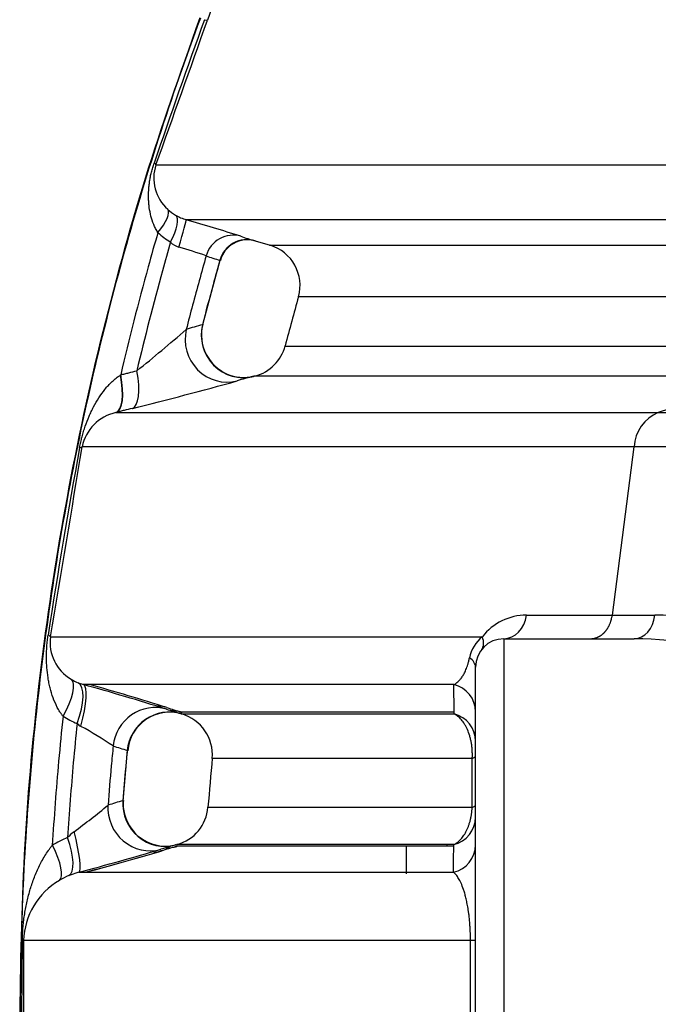
# Model space of a CAD drawing. Units: millimetres. Extents: x 0 to 420, y 0 to 297.
# Drawn here: x 60 to 69, y 126 to 140 of the extents above; entities that cross this region are included whole.
import ezdxf

# ---------------------------------------------------------------- set-up
doc = ezdxf.new("R2010")
doc.units = ezdxf.units.MM
doc.layers.add('Default', color=7, linetype='Continuous')
doc.layers.add('ROTERRA_2450_-_S', color=7, linetype='Continuous')

# ---------------------------------------------------------------- blocks, each defined once
blk = doc.blocks.new('SE5')
at = {"layer": 'ROTERRA_2450_-_S', "color": 7, "linetype": 'Continuous'}
for p, q in [((62.43, 139.972), (62.28, 139.544)), ((62.949, 136.457), (63.158, 136.395)), ((62.216, 135.289), (62.461, 136.19)), ((62.265, 134.868), (62.265, 134.868)), ((61.065, 134.58), (61.069, 134.583)), ((70.129, 134.566), (68.586, 134.055)), ((61.006, 134.057), (60.999, 134.055)), ((68.246, 133.577), (67.942, 131.221)), ((66.742, 131.221), (67.942, 131.221)), ((67.942, 131.221), (68.539, 131.221)), ((66.426, 130.89), (68.25, 130.89)), ((66.426, 130.89), (66.426, 120.399)), ((66.03, 120.794), (66.03, 130.494)), ((60.475, 130.273), (60.546, 130.249)), ((61.923, 129.862), (61.928, 129.861)), ((61.102, 128.62), (61.164, 129.332)), ((65.984, 128.532), (65.985, 129.215)), ((61.122, 128.436), (61.122, 128.436)), ((65.064, 127.601), (65.064, 127.987)), ((65.634, 127.996), (65.634, 128.019)), ((60.483, 127.624), (60.346, 127.577)), ((59.688, 125.645), (59.693, 126.654)), ((59.71, 126.669), (59.711, 125.645)), ((65.96, 124.62), (65.96, 126.669)), ((66.03, 126.669), (65.96, 126.669))]:
    blk.add_line(p, q, dxfattribs=at)
for centre, radius, start, end in [((175.085, 98.83), 119.968, 160.15769, 161.17334), ((-301.121, 267.622), 385.311, 340.26609, 340.58528), ((62.12, 137.337), 0.589, 161.7549, 228.1374), ((62.149, 137.348), 0.617, 226.8396, 239.3252), ((62.164, 137.371), 0.644, 239.2019, 253.7546), ((54.217, 109.68), 28.164, 72.3667, 73.9922), ((62.288, 137.31), 1.015, 226.4338, 238.9486), ((64.101, 140.387), 4.096, 250.7204, 253.5502), ((61.967, 136.642), 0.286, 224.8001, 252.8544), ((62.839, 136.083), 0.389, 73.4983, 165.1463), ((62.991, 135.834), 0.585, 344.1937, 73.4501), ((59.998, 129.816), 6.819, 70.5976, 73.9551), ((63.599, 140.056), 4.036, 250.6737, 253.5443), ((63.819, 129.284), 6.211, 105.0071, 107.1711), ((62.778, 135.141), 0.581, 165.2351, 207.9906), ((47.67, 151.603), 21.758, 308.7672, 311.1417), ((62.79, 135.135), 0.589, 206.9555, 284.3254), ((62.801, 135.134), 0.586, 284.6279, 345.5486), ((46.715, 192.426), 60.093, 283.97896, 285.42509), ((64.505, 128.504), 6.261, 104.6317, 106.7711), ((61.136, 133.451), 0.619, 102.7048, 168.2311), ((68.806, 133.539), 0.561, 113.072, 176.0847), ((148.766, 117.411), 89.738, 169.63083, 171.32811), ((-346.629, 200.096), 412.556, 350.34693, 350.72134), ((66.744, 130.44), 0.781, 90.0903, 142.2957), ((68.422, 124.892), 6.331, 72.158, 88.9435), ((60.681, 130.84), 0.6, 172.5561, 239.3086), ((66.438, 130.523), 0.503, 128.4375, 168.3988), ((66.426, 130.494), 0.396, 90, 180), ((68.134, 123.805), 7.086, 73.7515, 89.0621), ((60.711, 130.859), 0.631, 237.7991, 248.076), ((49.301, 90.117), 41.678, 72.6812, 74.3478), ((49.305, 90.131), 41.687, 72.6814, 74.2355), ((63.176, 134.183), 4.522, 251.0623, 253.6828), ((63.183, 134.207), 4.524, 251.063, 253.6829), ((60.926, 130.84), 1.228, 237.299, 247.652), ((61.753, 129.274), 0.588, 73.8522, 175.1032), ((61.753, 129.274), 0.612, 73.8557, 88.6829), ((61.76, 129.27), 0.59, 354.7744, 74.1101), ((60.659, 129.921), 0.295, 227.3859, 240.1783), ((57.121, 123.572), 6.973, 56.5632, 60.9013), ((62.418, 133.581), 4.435, 250.847, 253.5188), ((64.063, -1935.54), 2064.756, 89.946678, 90.047571), ((53.896, 137.058), 11.006, 306.3266, 309.4615), ((62.503, 123.631), 5.187, 105.7051, 108.1006), ((61.526, 128.566), 0.424, 171.5162, 197.9113), ((61.707, 128.574), 0.582, 284.916, 355.9153), ((63.988, 4543.951), 4415.419, 269.97795, 270.025901), ((61.694, 128.578), 0.589, 194.005, 285.0532), ((60.807, 127.672), 0.65, 127.011, 137.8417), ((60.956, 126.608), 1.628, 112.7747, 121.2071), ((63.236, 122.933), 5.263, 105.4222, 107.7802), ((63.242, 122.909), 5.264, 105.4222, 107.7796), ((63.263, 122.9), 5.278, 105.6129, 107.9672), ((61.694, 128.574), 0.61, 270.6294, 285.2078), ((48.827, 171.555), 45.451, 284.8602, 286.3596), ((48.831, 171.541), 45.46, 284.9708, 286.3594), ((49.421, 169.363), 43.205, 284.9664, 286.4214), ((60.742, 126.624), 1.033, 112.6098, 121.0196), ((60.718, 126.637), 1.008, 120.2086, 178.2265)]:
    blk.add_arc(centre, radius, start, end, dxfattribs=at)
for centre, major_axis, ratio, start_param, end_param in [((61.907, 139.676), (0.373, -0.132), 0.038437, -0.45754, -0.033474), ((61.188, 137.654), (0.373, -0.134), 0.094632, 0.031486, 0.403657), ((61.45, 136.615), (0.273, 0.286), 0.326916, 4.88137, 6.246531), ((61.626, 136.481), (0.205, 0.339), 0.352497, 4.807396, 6.25384), ((61.873, 136.372), (0.11, 0.38), 0.025804, 4.712508, 6.268013), ((62.638, 136.141), (-0.131, -0.374), 0.982814, 3.195436, 4.770122), ((62.83, 136.079), (-0.112, -0.38), 0.982871, 3.144709, 4.721556), ((62.776, 135.136), (0.15, -0.575), 0.977728, 4.213437, 6.279338), ((62.551, 135.073), (0.171, -0.569), 0.976851, 4.17976, 6.240681), ((61.084, 134.688), (0.145, -0.576), 0.327459, 0.014943, 1.402985), ((60.852, 134.63), (0.145, -0.576), 0.332866, 0.014232, 1.401334), ((60.859, 134.632), (0.145, -0.576), 0.327828, 0.014228, 1.403788), ((59.944, 133.675), (0.586, -0.096), 0.111453, 5.9465, 6.251209), ((66.426, 131.286), (0, -0.396), 0.809262, 0, 1.405484), ((68.25, 131.286), (0, -0.396), 0.739293, 0, 1.405485), ((59.501, 131.016), (0.585, -0.1), 0.096013, 0.03193, 0.349329), ((65.634, 130.494), (-0.396, 0), 0.531295, 3.141593, 3.80916), ((60.048, 129.829), (0.322, 0.499), 0.328972, 4.876881, 6.252341), ((60.244, 129.726), (0.227, 0.549), 0.350408, 4.81581, 6.260116), ((60.382, 129.679), (0.162, 0.571), 0.216913, 4.750223, 6.2671), ((65.634, 129.869), (0.396, 0), 0.98857, 0, 1.334514), ((61.544, 129.335), (-0.193, -0.562), 0.981929, 3.19332, 4.941879), ((61.544, 129.335), (-0.203, -0.583), 0.981897, 3.197125, 3.412262), ((61.741, 129.272), (-0.167, -0.57), 0.982264, 3.146176, 4.897808), ((65.634, 129.457), (0.396, 0), 0.991115, 0, 1.324035), ((65.634, 129.25), (0.396, 0), 0.187789, 5.798261, 6.283185), ((61.473, 128.517), (0.181, -0.566), 0.980129, 4.33347, 6.236528), ((61.681, 128.579), (0.158, -0.573), 0.980703, 4.372049, 6.279002), ((65.634, 128.566), (0.396, 0), 0.186576, 5.794814, 6.283185), ((65.634, 128.393), (0.396, 0), 0.991982, 4.945353, 6.283185), ((60.328, 128.197), (0.154, -0.574), 0.140898, 0.015102, 1.523022), ((59.897, 128.013), (0.309, -0.507), 0.305162, 0.029201, 1.361874), ((60.11, 128.122), (0.231, -0.547), 0.329643, 0.023212, 1.407805), ((65.634, 128.006), (0.396, 0), 0.989733, 4.935544, 6.283185), ((61.473, 128.516), (0.191, -0.588), 0.980078, 6.056298, 6.233179), ((59.116, 126.669), (0.594, 0.002), 0.118322, 6.044631, 6.254614)]:
    blk.add_ellipse(centre, major_axis=major_axis, ratio=ratio, start_param=start_param, end_param=end_param, dxfattribs=at)
for points, knots in [([(62.175, 139.575), (61.883, 138.756), (61.396, 137.373), (60.758, 135.04), (60.268, 132.727), (59.917, 130.389), (59.697, 127.98), (59.669, 126.514), (59.656, 125.645)], [0, 0, 0, 0, 0.166667, 0.333333, 0.5, 0.666667, 0.833333, 1, 1, 1, 1]), ([(62.183, 139.573), (61.768, 138.463), (61.403, 137.336), (60.775, 135.052), (60.511, 133.896), (60.089, 131.566), (59.931, 130.391), (59.771, 128.622), (59.731, 128.032), (59.691, 127.144), (59.681, 126.848), (59.671, 126.404), (59.668, 126.256), (59.666, 126.034), (59.665, 125.96), (59.664, 125.812), (59.664, 125.738), (59.664, 125.658), (59.664, 125.651), (59.664, 125.645)], [0, 0, 0, 0, 0.249652, 0.249652, 0.499304, 0.499304, 0.748956, 0.748956, 0.873782, 0.873782, 0.936195, 0.936195, 0.967401, 0.967401, 0.983004, 0.983004, 0.998608, 0.998608, 1, 1, 1, 1]), ([(61.589, 136.575), (61.577, 136.593), (61.566, 136.611), (61.547, 136.649), (61.538, 136.668), (61.515, 136.725), (61.502, 136.764), (61.482, 136.842), (61.474, 136.882), (61.466, 136.942), (61.464, 136.963), (61.46, 137.003), (61.459, 137.023), (61.457, 137.084), (61.458, 137.125), (61.461, 137.186), (61.463, 137.207), (61.468, 137.249), (61.47, 137.27), (61.477, 137.312), (61.48, 137.333), (61.488, 137.375), (61.493, 137.396), (61.504, 137.439), (61.509, 137.46), (61.522, 137.502), (61.528, 137.524), (61.535, 137.545)], [0, 0, 0, 0, 0.0625, 0.0625, 0.125, 0.125, 0.25, 0.25, 0.375, 0.375, 0.4375, 0.4375, 0.5, 0.5, 0.625, 0.625, 0.6875, 0.6875, 0.75, 0.75, 0.8125, 0.8125, 0.875, 0.875, 0.9375, 0.9375, 1, 1, 1, 1]), ([(61.561, 137.521), (61.59, 137.521), (61.657, 137.521), (61.811, 137.521), (61.872, 137.521), (61.977, 137.521), (62.015, 137.521), (62.094, 137.521), (62.136, 137.521), (62.534, 137.521), (63.027, 137.521), (63.971, 137.521), (64.32, 137.521), (64.896, 137.521), (65.096, 137.521), (65.41, 137.521), (65.517, 137.521), (65.735, 137.521), (65.847, 137.521), (66.412, 137.521), (66.896, 137.521), (67.667, 137.521), (67.932, 137.521), (68.34, 137.521), (68.479, 137.521), (68.689, 137.521), (68.794, 137.521), (68.901, 137.521), (68.973, 137.521), (69.009, 137.521), (69.045, 137.521)], [0, 0, 0, 0, 0.125, 0.125, 0.1875, 0.1875, 0.21875, 0.21875, 0.25, 0.25, 0.5, 0.5, 0.625, 0.625, 0.6875, 0.6875, 0.71875, 0.71875, 0.75, 0.75, 0.875, 0.875, 0.9375, 0.9375, 0.96875, 0.96875, 0.984375, 0.992188, 0.992188, 1, 1, 1, 1]), ([(69.35, 136.752), (69.281, 136.752), (69.212, 136.752), (69.077, 136.752), (69.009, 136.752), (68.808, 136.752), (68.676, 136.752), (68.284, 136.752), (68.03, 136.752), (67.29, 136.752), (66.825, 136.752), (66.17, 136.752), (65.959, 136.752), (65.553, 136.752), (65.358, 136.752), (64.798, 136.752), (64.457, 136.752), (63.529, 136.752), (63.036, 136.752), (62.581, 136.752), (62.498, 136.752), (62.349, 136.752), (62.283, 136.752), (62.111, 136.752), (62.031, 136.752), (61.984, 136.752)], [0, 0, 0, 0, 0.015625, 0.015625, 0.03125, 0.03125, 0.0625, 0.0625, 0.125, 0.125, 0.25, 0.25, 0.3125, 0.3125, 0.375, 0.375, 0.5, 0.5, 0.75, 0.75, 0.8125, 0.8125, 0.875, 0.875, 1, 1, 1, 1]), ([(61.589, 136.575), (61.542, 136.415), (61.497, 136.254), (61.315, 135.593), (61.187, 135.089), (61.069, 134.583)], [0, 0, 0, 0, 0.242866, 0.242866, 1, 1, 1, 1]), ([(61.765, 136.441), (61.726, 136.307), (61.689, 136.173), (61.524, 135.575), (61.405, 135.108), (61.294, 134.639)], [0, 0, 0, 0, 0.224097, 0.224097, 1, 1, 1, 1]), ([(63.147, 136.399), (63.147, 136.399), (63.183, 136.399), (63.275, 136.399), (63.296, 136.399), (63.344, 136.399), (63.37, 136.399), (63.456, 136.399), (63.522, 136.399), (63.751, 136.399), (63.941, 136.399), (64.396, 136.399), (64.66, 136.399), (65.264, 136.399), (65.603, 136.399), (66.17, 136.399), (66.368, 136.399), (66.78, 136.399), (66.995, 136.399), (67.663, 136.399), (68.142, 136.399), (68.909, 136.399), (69.174, 136.399), (69.582, 136.399), (69.721, 136.399), (70.002, 136.399), (70.144, 136.399), (70.289, 136.399)], [0.5024706, 0.5024706, 0.5024706, 0.5024706, 0.5625, 0.5625, 0.578125, 0.578125, 0.59375, 0.59375, 0.625, 0.625, 0.6875, 0.6875, 0.75, 0.75, 0.8125, 0.8125, 0.84375, 0.84375, 0.875, 0.875, 0.9375, 0.9375, 0.96875, 0.96875, 0.984375, 0.984375, 1, 1, 1, 1]), ([(62.264, 136.248), (62.231, 136.131), (62.198, 136.014), (62.104, 135.672), (62.043, 135.445), (61.985, 135.218)], [0, 0, 0, 0, 0.340642, 0.340642, 1, 1, 1, 1]), ([(62.456, 136.185), (62.424, 136.072), (62.392, 135.958), (62.309, 135.657), (62.259, 135.47), (62.211, 135.283)], [0, 0, 0, 0, 0.378999, 0.378999, 1, 1, 1, 1]), ([(70.604, 135.672), (70.586, 135.672), (70.568, 135.672), (70.533, 135.672), (70.48, 135.672), (70.356, 135.672), (70.251, 135.672), (70.043, 135.672), (69.907, 135.672), (69.503, 135.672), (69.242, 135.672), (68.484, 135.672), (68.012, 135.672), (67.352, 135.672), (67.14, 135.672), (66.734, 135.672), (66.538, 135.672), (65.978, 135.672), (65.643, 135.672), (65.047, 135.672), (64.786, 135.672), (64.338, 135.672), (64.15, 135.672), (63.924, 135.672), (63.858, 135.672), (63.774, 135.672), (63.748, 135.672), (63.701, 135.672), (63.68, 135.672), (63.588, 135.673), (63.553, 135.673), (63.553, 135.673)], [0, 0, 0, 0, 0.0019531, 0.0019531, 0.0039062, 0.0078125, 0.015625, 0.015625, 0.03125, 0.03125, 0.0625, 0.0625, 0.125, 0.125, 0.15625, 0.15625, 0.1875, 0.1875, 0.25, 0.25, 0.3125, 0.3125, 0.375, 0.375, 0.40625, 0.40625, 0.421875, 0.421875, 0.4375, 0.4375, 0.49841, 0.49841, 0.49841, 0.49841]), ([(63.366, 134.985), (63.366, 134.985), (63.404, 134.985), (63.5, 134.985), (63.522, 134.985), (63.57, 134.985), (63.596, 134.985), (63.683, 134.985), (63.75, 134.985), (63.979, 134.985), (64.169, 134.985), (64.621, 134.985), (64.884, 134.985), (65.483, 134.985), (65.82, 134.985), (66.288, 134.985), (66.384, 134.985), (66.58, 134.985), (66.68, 134.985), (66.986, 134.985), (67.199, 134.985), (67.861, 134.985), (68.335, 134.985), (69.094, 134.985), (69.356, 134.985), (69.76, 134.985), (69.897, 134.985), (70.175, 134.985), (70.316, 134.985), (70.459, 134.985)], [0.500174, 0.500174, 0.500174, 0.500174, 0.5625, 0.5625, 0.578125, 0.578125, 0.59375, 0.59375, 0.625, 0.625, 0.6875, 0.6875, 0.75, 0.75, 0.8125, 0.8125, 0.828125, 0.828125, 0.84375, 0.84375, 0.875, 0.875, 0.9375, 0.9375, 0.96875, 0.96875, 0.984375, 0.984375, 1, 1, 1, 1]), ([(61.069, 134.583), (61.088, 134.588), (61.107, 134.592), (61.126, 134.597), (61.144, 134.602), (61.163, 134.606), (61.182, 134.611), (61.219, 134.62), (61.257, 134.629), (61.294, 134.639)], [0, 0, 0, 0, 0.25, 0.25, 0.25, 0.5, 0.5, 0.5, 1, 1, 1, 1]), ([(60.494, 133.563), (60.498, 133.589), (60.504, 133.614), (60.512, 133.653), (60.515, 133.665), (60.521, 133.691), (60.524, 133.703), (60.534, 133.741), (60.541, 133.766), (60.556, 133.815), (60.564, 133.839), (60.589, 133.91), (60.607, 133.957), (60.636, 134.025), (60.646, 134.047), (60.667, 134.091), (60.678, 134.113), (60.712, 134.178), (60.737, 134.22), (60.789, 134.301), (60.818, 134.341), (60.879, 134.418), (60.912, 134.454), (60.966, 134.505), (60.985, 134.521), (61.024, 134.552), (61.044, 134.567), (61.065, 134.58)], [0, 0, 0, 0, 0.0625, 0.0625, 0.09375, 0.09375, 0.125, 0.125, 0.1875, 0.1875, 0.25, 0.25, 0.375, 0.375, 0.4375, 0.4375, 0.5, 0.5, 0.625, 0.625, 0.75, 0.75, 0.875, 0.875, 0.9375, 0.9375, 1, 1, 1, 1]), ([(70.129, 134.566), (70.093, 134.566), (70.057, 134.566), (69.985, 134.566), (69.877, 134.566), (69.771, 134.566), (69.56, 134.566), (69.421, 134.566), (69.011, 134.566), (68.746, 134.566), (67.976, 134.566), (67.496, 134.566), (66.825, 134.566), (66.61, 134.566), (66.299, 134.566), (66.198, 134.566), (65.999, 134.566), (65.902, 134.566), (65.427, 134.566), (65.087, 134.566), (64.479, 134.566), (64.213, 134.566), (63.754, 134.566), (63.562, 134.566), (63.33, 134.566), (63.262, 134.566), (63.174, 134.566), (63.147, 134.566), (63.098, 134.566), (63.076, 134.566), (62.979, 134.566), (62.941, 134.566), (62.941, 134.566)], [0, 0, 0, 0, 0.0039063, 0.0039063, 0.0078125, 0.015625, 0.015625, 0.03125, 0.03125, 0.0625, 0.0625, 0.125, 0.125, 0.15625, 0.15625, 0.171875, 0.171875, 0.1875, 0.1875, 0.25, 0.25, 0.3125, 0.3125, 0.375, 0.375, 0.40625, 0.40625, 0.421875, 0.421875, 0.4375, 0.4375, 0.4996825, 0.4996825, 0.4996825, 0.4996825]), ([(60.999, 134.055), (61.047, 134.055), (61.13, 134.055), (61.306, 134.055), (61.373, 134.055), (61.488, 134.055), (61.528, 134.055), (61.614, 134.055), (61.659, 134.055), (62.082, 134.055), (62.591, 134.055), (63.866, 134.055), (64.632, 134.055), (65.756, 134.055), (65.989, 134.055), (66.47, 134.055), (66.717, 134.055), (67.226, 134.055), (67.488, 134.055), (67.892, 134.055), (68.028, 134.055), (68.235, 134.055), (68.339, 134.055), (68.445, 134.055), (68.515, 134.055), (68.551, 134.055), (68.586, 134.055)], [0, 0, 0, 0, 0.125, 0.125, 0.1875, 0.1875, 0.21875, 0.21875, 0.25, 0.25, 0.5, 0.5, 0.75, 0.75, 0.8125, 0.8125, 0.875, 0.875, 0.9375, 0.9375, 0.96875, 0.96875, 0.984375, 0.992188, 0.992188, 1, 1, 1, 1]), ([(61.231, 134.113), (61.194, 134.104), (61.156, 134.094), (61.119, 134.085), (61.1, 134.08), (61.081, 134.075), (61.063, 134.071), (61.044, 134.066), (61.025, 134.061), (61.006, 134.057)], [0, 0, 0, 0, 0.499999, 0.499999, 0.499999, 0.749999, 0.749999, 0.749999, 1, 1, 1, 1]), ([(68.586, 134.055), (68.663, 134.055), (68.741, 134.055), (68.899, 134.055), (68.979, 134.055), (69.223, 134.055), (69.388, 134.055), (69.896, 134.055), (70.249, 134.055), (70.983, 134.055), (71.364, 134.055), (72.154, 134.055), (72.563, 134.055), (72.986, 134.055)], [0, 0, 0, 0, 0.0625, 0.0625, 0.125, 0.125, 0.25, 0.25, 0.5, 0.5, 0.75, 0.75, 1, 1, 1, 1]), ([(68.246, 133.577), (67.652, 133.577), (67.089, 133.577), (66.291, 133.577), (66.033, 133.577), (65.533, 133.577), (65.291, 133.577), (64.125, 133.577), (63.336, 133.577), (62.362, 133.577), (62.072, 133.577), (61.691, 133.577), (61.572, 133.577), (61.408, 133.577), (61.356, 133.577), (61.256, 133.577), (61.208, 133.577), (60.798, 133.577), (60.589, 133.577), (60.529, 133.577)], [0, 0, 0, 0, 0.125, 0.125, 0.1875, 0.1875, 0.25, 0.25, 0.5, 0.5, 0.625, 0.625, 0.6875, 0.6875, 0.71875, 0.71875, 0.75, 0.75, 1, 1, 1, 1]), ([(72.769, 133.577), (72.337, 133.577), (71.917, 133.577), (71.308, 133.577), (71.108, 133.577), (70.813, 133.577), (70.716, 133.577), (70.522, 133.577), (70.426, 133.577), (69.952, 133.577), (69.588, 133.577), (69.067, 133.577), (68.897, 133.577), (68.648, 133.577), (68.566, 133.577), (68.445, 133.577), (68.385, 133.577), (68.315, 133.577), (68.281, 133.577), (68.266, 133.577), (68.256, 133.577), (68.251, 133.577), (68.246, 133.577)], [0, 0, 0, 0, 0.25, 0.25, 0.375, 0.375, 0.4375, 0.4375, 0.5, 0.5, 0.75, 0.75, 0.875, 0.875, 0.9375, 0.9375, 0.96875, 0.984375, 0.992187, 0.996094, 0.996094, 1, 1, 1, 1]), ([(67.639, 130.89), (67.641, 130.89), (67.645, 130.89), (67.652, 130.891), (67.659, 130.891), (67.665, 130.892), (67.672, 130.893), (67.678, 130.894), (67.685, 130.895), (67.692, 130.896), (67.698, 130.898), (67.705, 130.9), (67.712, 130.902), (67.718, 130.904), (67.725, 130.906), (67.732, 130.909), (67.738, 130.912), (67.745, 130.915), (67.751, 130.918), (67.758, 130.921), (67.764, 130.925), (67.771, 130.929), (67.777, 130.933), (67.783, 130.937), (67.79, 130.941), (67.796, 130.946), (67.802, 130.951), (67.808, 130.956), (67.814, 130.961), (67.82, 130.967), (67.826, 130.972), (67.832, 130.978), (67.837, 130.984), (67.843, 130.991), (67.849, 130.997), (67.855, 131.005), (67.861, 131.013), (67.867, 131.021), (67.873, 131.03), (67.879, 131.04), (67.885, 131.05), (67.891, 131.061), (67.897, 131.072), (67.903, 131.084), (67.908, 131.097), (67.914, 131.11), (67.919, 131.124), (67.924, 131.139), (67.928, 131.154), (67.932, 131.17), (67.936, 131.186), (67.939, 131.203), (67.941, 131.215), (67.942, 131.221)], [0, 0, 0, 0, 0.015161, 0.030387, 0.045677, 0.061032, 0.076451, 0.091935, 0.107484, 0.123097, 0.138774, 0.154516, 0.170323, 0.186194, 0.20213, 0.21813, 0.234195, 0.250324, 0.266518, 0.282776, 0.299099, 0.315487, 0.331939, 0.348455, 0.365036, 0.381682, 0.398392, 0.415167, 0.432006, 0.44891, 0.465878, 0.482911, 0.500009, 0.517486, 0.535756, 0.554817, 0.57467, 0.595315, 0.616751, 0.63898, 0.662, 0.685812, 0.710416, 0.735811, 0.761999, 0.788978, 0.816748, 0.845311, 0.874665, 0.904812, 0.935749, 0.967479, 1, 1, 1, 1]), ([(60.262, 129.806), (60.254, 129.816), (60.247, 129.826), (60.232, 129.846), (60.225, 129.857), (60.205, 129.888), (60.193, 129.909), (60.159, 129.974), (60.139, 130.019), (60.106, 130.109), (60.092, 130.155), (60.075, 130.225), (60.07, 130.249), (60.06, 130.296), (60.056, 130.32), (60.045, 130.392), (60.04, 130.44), (60.034, 130.512), (60.033, 130.537), (60.031, 130.586), (60.031, 130.611), (60.031, 130.686), (60.033, 130.736), (60.038, 130.813), (60.041, 130.839), (60.047, 130.89), (60.05, 130.916), (60.054, 130.941)], [0, 0, 0, 0, 0.03125, 0.03125, 0.0625, 0.0625, 0.125, 0.125, 0.25, 0.25, 0.375, 0.375, 0.4375, 0.4375, 0.5, 0.5, 0.625, 0.625, 0.6875, 0.6875, 0.75, 0.75, 0.875, 0.875, 0.9375, 0.9375, 1, 1, 1, 1]), ([(60.086, 130.918), (60.139, 130.918), (60.306, 130.918), (60.627, 130.918), (60.664, 130.918), (60.743, 130.918), (60.784, 130.918), (60.913, 130.918), (61.006, 130.918), (61.305, 130.918), (61.532, 130.918), (62.294, 130.918), (62.91, 130.918), (63.995, 130.918), (64.383, 130.918), (65.008, 130.918), (65.224, 130.918), (65.666, 130.918), (65.893, 130.918), (66.126, 130.918)], [0, 0, 0, 0, 0.25, 0.25, 0.28125, 0.28125, 0.3125, 0.3125, 0.375, 0.375, 0.5, 0.5, 0.75, 0.75, 0.875, 0.875, 0.9375, 0.9375, 1, 1, 1, 1]), ([(66.115, 130.739), (66.131, 130.76), (66.141, 130.787), (66.145, 130.848), (66.139, 130.882), (66.126, 130.918)], [0, 0, 0, 0, 0.5, 0.5, 1, 1, 1, 1]), ([(65.727, 130.249), (65.746, 130.259), (65.766, 130.272), (65.794, 130.298), (65.804, 130.308), (65.823, 130.33), (65.832, 130.342), (65.846, 130.362), (65.851, 130.37), (65.86, 130.385), (65.865, 130.393), (65.879, 130.418), (65.888, 130.437), (65.901, 130.469), (65.906, 130.48), (65.914, 130.504), (65.918, 130.517), (65.927, 130.544), (65.931, 130.559), (65.938, 130.59), (65.942, 130.607), (65.945, 130.625)], [0, 0, 0, 0, 0.25, 0.25, 0.375, 0.375, 0.5, 0.5, 0.5625, 0.5625, 0.625, 0.625, 0.75, 0.75, 0.8125, 0.8125, 0.875, 0.875, 0.9375, 0.9375, 1, 1, 1, 1]), ([(65.727, 130.249), (65.535, 130.249), (65.347, 130.249), (64.982, 130.249), (64.805, 130.249), (64.29, 130.249), (63.968, 130.249), (63.065, 130.249), (62.546, 130.249), (61.893, 130.249), (61.697, 130.249), (61.434, 130.249), (61.351, 130.249), (61.198, 130.249), (61.126, 130.249), (60.798, 130.249), (60.627, 130.249), (60.546, 130.249)], [0, 0, 0, 0, 0.0625, 0.0625, 0.125, 0.125, 0.25, 0.25, 0.5, 0.5, 0.625, 0.625, 0.6875, 0.6875, 0.75, 0.75, 1, 1, 1, 1]), ([(60.262, 129.806), (60.24, 129.597), (60.22, 129.388), (60.165, 128.786), (60.136, 128.393), (60.112, 128)], [0, 0, 0, 0, 0.348234, 0.348234, 1, 1, 1, 1]), ([(61.921, 129.838), (61.921, 129.838), (61.922, 129.838), (61.929, 129.838), (61.954, 129.838), (62.022, 129.838), (62.05, 129.838), (62.114, 129.838), (62.152, 129.838), (62.363, 129.838), (62.608, 129.838), (63.246, 129.838), (63.638, 129.838), (64.339, 129.838), (64.591, 129.838), (64.998, 129.838), (65.139, 129.838), (65.429, 129.838), (65.578, 129.838), (65.731, 129.838)], [0.4895771, 0.4895771, 0.4895771, 0.4895771, 0.5, 0.5, 0.5625, 0.5625, 0.59375, 0.59375, 0.625, 0.625, 0.75, 0.75, 0.875, 0.875, 0.9375, 0.9375, 0.96875, 0.96875, 1, 1, 1, 1]), ([(65.72, 129.861), (65.118, 129.861), (64.587, 129.861), (63.84, 129.861), (63.581, 129.861), (63.117, 129.861), (62.912, 129.861), (62.38, 129.861), (62.145, 129.861), (61.96, 129.861), (61.928, 129.861), (61.928, 129.861)], [0.1488217, 0.1488217, 0.1488217, 0.1488217, 0.25, 0.25, 0.3125, 0.3125, 0.375, 0.375, 0.5, 0.5, 0.5658473, 0.5658473, 0.5658473, 0.5658473]), ([(65.985, 129.215), (65.986, 129.233), (65.986, 129.252), (65.986, 129.288), (65.985, 129.307), (65.983, 129.343), (65.982, 129.361), (65.978, 129.397), (65.975, 129.415), (65.969, 129.449), (65.966, 129.466), (65.958, 129.499), (65.954, 129.516), (65.94, 129.563), (65.929, 129.592), (65.914, 129.627), (65.911, 129.633), (65.905, 129.647), (65.901, 129.653), (65.891, 129.672), (65.885, 129.684), (65.863, 129.718), (65.848, 129.739), (65.825, 129.766), (65.817, 129.774), (65.8, 129.79), (65.792, 129.798), (65.766, 129.818), (65.749, 129.829), (65.731, 129.838)], [0, 0, 0, 0, 0.0625, 0.0625, 0.125, 0.125, 0.1875, 0.1875, 0.25, 0.25, 0.3125, 0.3125, 0.375, 0.375, 0.5, 0.5, 0.53125, 0.53125, 0.5625, 0.5625, 0.625, 0.625, 0.75, 0.75, 0.8125, 0.8125, 0.875, 0.875, 1, 1, 1, 1]), ([(60.459, 129.704), (60.44, 129.523), (60.422, 129.341), (60.375, 128.81), (60.348, 128.459), (60.326, 128.109)], [0, 0, 0, 0, 0.341576, 0.341576, 1, 1, 1, 1]), ([(60.963, 129.391), (60.954, 129.298), (60.945, 129.205), (60.92, 128.928), (60.905, 128.745), (60.891, 128.561)], [0, 0, 0, 0, 0.336721, 0.336721, 1, 1, 1, 1]), ([(61.16, 129.328), (61.153, 129.25), (61.145, 129.172), (61.124, 128.937), (61.111, 128.781), (61.099, 128.624)], [0, 0, 0, 0, 0.332933, 0.332933, 1, 1, 1, 1]), ([(65.726, 128.011), (65.742, 128.018), (65.757, 128.027), (65.788, 128.049), (65.803, 128.062), (65.825, 128.085), (65.832, 128.093), (65.846, 128.11), (65.853, 128.119), (65.866, 128.138), (65.872, 128.147), (65.885, 128.168), (65.891, 128.179), (65.909, 128.213), (65.92, 128.237), (65.935, 128.276), (65.939, 128.29), (65.948, 128.317), (65.952, 128.331), (65.96, 128.36), (65.963, 128.375), (65.969, 128.405), (65.972, 128.42), (65.979, 128.467), (65.982, 128.499), (65.984, 128.532)], [0, 0, 0, 0, 0.125, 0.125, 0.25, 0.25, 0.3125, 0.3125, 0.375, 0.375, 0.4375, 0.4375, 0.5, 0.5, 0.625, 0.625, 0.6875, 0.6875, 0.75, 0.75, 0.8125, 0.8125, 0.875, 0.875, 1, 1, 1, 1]), ([(59.693, 126.654), (59.694, 126.685), (59.695, 126.717), (59.697, 126.763), (59.698, 126.779), (59.7, 126.81), (59.701, 126.825), (59.704, 126.871), (59.707, 126.901), (59.714, 126.962), (59.718, 126.991), (59.727, 127.05), (59.732, 127.08), (59.743, 127.138), (59.748, 127.167), (59.767, 127.253), (59.782, 127.31), (59.814, 127.422), (59.833, 127.477), (59.864, 127.56), (59.875, 127.587), (59.898, 127.642), (59.91, 127.669), (59.948, 127.749), (59.977, 127.801), (60.023, 127.878), (60.04, 127.903), (60.066, 127.94), (60.075, 127.952), (60.089, 127.97), (60.093, 127.976), (60.1, 127.985), (60.103, 127.988), (60.108, 127.994), (60.11, 127.997), (60.112, 128)], [0, 0, 0, 0, 0.0625, 0.0625, 0.09375, 0.09375, 0.125, 0.125, 0.1875, 0.1875, 0.25, 0.25, 0.3125, 0.3125, 0.375, 0.375, 0.5, 0.5, 0.625, 0.625, 0.6875, 0.6875, 0.75, 0.75, 0.875, 0.875, 0.9375, 0.9375, 0.96875, 0.96875, 0.984375, 0.984375, 0.992188, 0.992188, 1, 1, 1, 1]), ([(61.842, 127.983), (61.852, 127.986), (61.856, 127.987), (61.856, 127.987), (61.856, 127.987), (61.856, 127.987)], [0, 0, 0, 0, 0.5, 0.5, 0.5027352, 0.5027352, 0.5027352, 0.5027352]), ([(65.726, 128.011), (65.578, 128.011), (65.434, 128.011), (65.153, 128.011), (65.016, 128.011), (64.621, 128.011), (64.375, 128.011), (63.687, 128.011), (63.297, 128.011), (62.653, 128.01), (62.398, 128.01), (62.166, 128.01), (62.124, 128.01), (62.049, 128.01), (62.016, 128.01), (61.931, 128.01), (61.892, 128.01), (61.858, 128.01), (61.852, 128.01), (61.853, 128.01)], [0, 0, 0, 0, 0.03125, 0.03125, 0.0625, 0.0625, 0.125, 0.125, 0.25, 0.25, 0.375, 0.375, 0.40625, 0.40625, 0.4375, 0.4375, 0.5, 0.5, 0.5379648, 0.5379648, 0.5379648, 0.5379648]), ([(65.715, 127.988), (65.515, 127.988), (65.324, 127.988), (64.852, 127.988), (64.584, 127.988), (63.837, 127.988), (63.414, 127.988), (62.716, 127.988), (62.44, 127.988), (62.191, 127.988), (62.146, 127.988), (62.065, 127.988), (62.03, 127.988), (61.939, 127.988), (61.898, 127.988), (61.864, 127.988), (61.859, 127.988), (61.859, 127.988)], [0.0223696, 0.0223696, 0.0223696, 0.0223696, 0.0625, 0.0625, 0.125, 0.125, 0.25, 0.25, 0.375, 0.375, 0.40625, 0.40625, 0.4375, 0.4375, 0.5, 0.5, 0.5354793, 0.5354793, 0.5354793, 0.5354793]), ([(60.483, 127.624), (60.566, 127.624), (60.738, 127.624), (61.069, 127.624), (61.141, 127.624), (61.297, 127.624), (61.381, 127.624), (61.647, 127.624), (61.846, 127.624), (62.507, 127.624), (63.032, 127.624), (63.945, 127.624), (64.271, 127.624), (64.791, 127.624), (64.969, 127.624), (65.338, 127.624), (65.527, 127.624), (65.722, 127.624)], [0, 0, 0, 0, 0.25, 0.25, 0.3125, 0.3125, 0.375, 0.375, 0.5, 0.5, 0.75, 0.75, 0.875, 0.875, 0.9375, 0.9375, 1, 1, 1, 1]), ([(65.96, 126.669), (65.96, 126.713), (65.959, 126.756), (65.956, 126.819), (65.955, 126.84), (65.953, 126.87), (65.953, 126.88), (65.951, 126.9), (65.95, 126.91), (65.947, 126.957), (65.943, 126.992), (65.937, 127.042), (65.935, 127.057), (65.93, 127.088), (65.928, 127.103), (65.921, 127.146), (65.916, 127.173), (65.906, 127.223), (65.901, 127.246), (65.89, 127.289), (65.885, 127.309), (65.874, 127.348), (65.868, 127.366), (65.851, 127.416), (65.84, 127.445), (65.817, 127.496), (65.805, 127.518), (65.782, 127.557), (65.77, 127.574), (65.746, 127.603), (65.734, 127.614), (65.722, 127.624)], [0, 0, 0, 0, 0.0625, 0.0625, 0.09375, 0.09375, 0.109375, 0.109375, 0.125, 0.125, 0.1875, 0.1875, 0.21875, 0.21875, 0.25, 0.25, 0.3125, 0.3125, 0.375, 0.375, 0.4375, 0.4375, 0.5, 0.5, 0.625, 0.625, 0.75, 0.75, 0.875, 0.875, 1, 1, 1, 1]), ([(65.96, 126.669), (65.717, 126.669), (65.481, 126.669), (65.02, 126.669), (64.796, 126.669), (64.147, 126.669), (63.743, 126.669), (62.616, 126.669), (61.977, 126.669), (61.187, 126.669), (60.952, 126.669), (60.694, 126.669), (60.645, 126.669), (60.549, 126.669), (60.503, 126.669), (60.37, 126.669), (60.29, 126.669), (59.926, 126.669), (59.758, 126.669), (59.71, 126.669)], [0, 0, 0, 0, 0.0625, 0.0625, 0.125, 0.125, 0.25, 0.25, 0.5, 0.5, 0.625, 0.625, 0.65625, 0.65625, 0.6875, 0.6875, 0.75, 0.75, 1, 1, 1, 1])]:
    blk.add_open_spline(points, degree=3, knots=knots, dxfattribs=at)
for points in [[(63.555, 135.677), (63.491, 135.445), (63.429, 135.216), (63.367, 134.99)], [(62.938, 134.565), (62.936, 134.565), (62.932, 134.563), (62.924, 134.561)], [(65.731, 129.838), (65.73, 129.966), (65.729, 130.104), (65.727, 130.249)], [(61.905, 129.843), (61.912, 129.841), (61.916, 129.84), (61.918, 129.839)], [(61.912, 129.865), (61.918, 129.864), (61.922, 129.863), (61.924, 129.862)], [(62.349, 129.22), (62.329, 128.991), (62.309, 128.762), (62.289, 128.532)], [(61.85, 128.01), (61.848, 128.009), (61.844, 128.008), (61.836, 128.006)], [(65.722, 127.624), (65.723, 127.761), (65.725, 127.89), (65.726, 128.011)]]:
    blk.add_open_spline(points, degree=3, dxfattribs=at)

msp = doc.modelspace()

# ---------------------------------------------------------------- block references
at = {"layer": 'Default'}
msp.add_blockref('SE5', (0, 0), dxfattribs=at)

doc.saveas('drawing.dxf')
